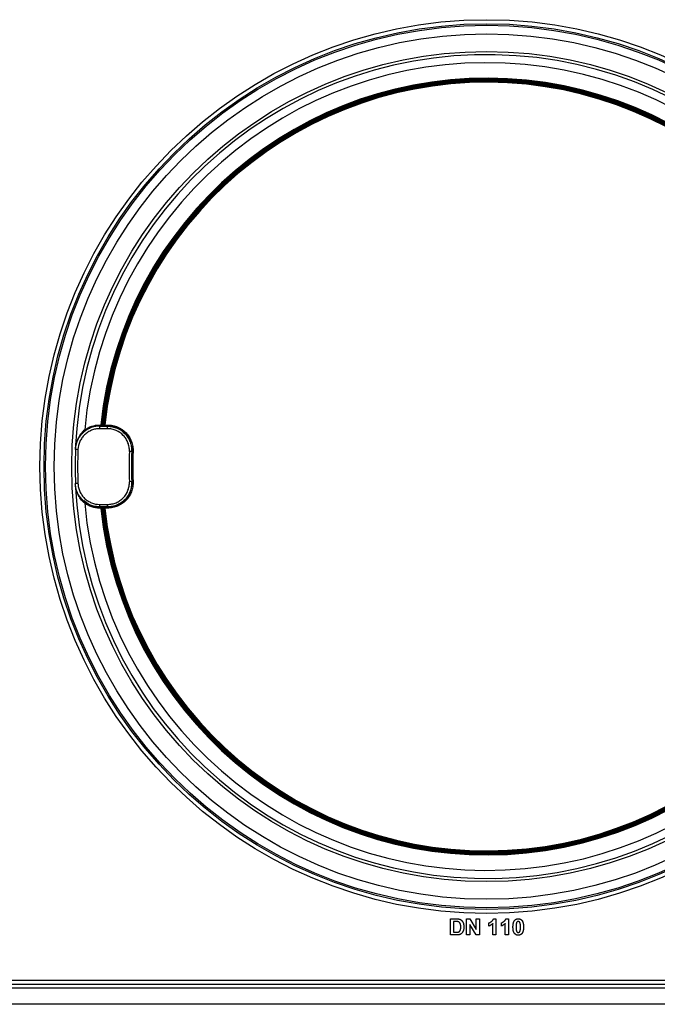
# Model space of a CAD drawing. Units: millimetres. Extents: x -166 to 664, y -32 to 370.
# Drawn here: x 196 to 212, y 132 to 156 of the extents above; entities that cross this region are included whole.
import ezdxf

# ---------------------------------------------------------------- set-up
doc = ezdxf.new("R2010")
doc.units = ezdxf.units.MM

msp = doc.modelspace()

# ---------------------------------------------------------------- linework, layer by layer
at = {"color": 7, "linetype": 'Continuous', "lineweight": 25}
for p, q in [((197.954056, 145.74215), (197.970559, 145.719537)), ((198.324234, 145.862855), (198.324234, 145.834858)), ((198.324234, 145.862855), (198.350698, 145.862855)), ((198.350698, 145.834858), (198.324234, 145.834858)), ((198.327091, 145.831881), (198.520651, 145.831881)), ((198.327091, 145.771886), (198.327091, 145.831881)), ((198.520651, 145.771886), (198.327091, 145.771886)), ((198.350698, 145.862855), (198.350698, 145.834858)), ((198.371242, 145.866818), (198.371212, 145.866538)), ((198.371242, 145.866818), (198.391126, 145.864666)), ((198.399079, 145.835806), (198.399049, 145.835528)), ((198.399079, 145.855804), (198.399079, 145.835806)), ((198.399079, 145.855804), (198.403103, 145.855804)), ((198.403103, 145.835806), (198.399079, 145.835806)), ((198.403103, 145.835806), (198.403073, 145.835528)), ((198.403103, 145.835806), (198.403103, 145.855804)), ((198.411057, 145.862943), (198.43094, 145.86079)), ((198.43094, 145.86079), (198.43091, 145.860512)), ((198.451282, 145.834858), (198.451282, 145.862855)), ((198.451282, 145.862855), (198.523758, 145.862855)), ((198.523758, 145.834858), (198.451282, 145.834858)), ((198.520651, 145.771886), (198.520651, 145.831881)), ((198.523758, 145.834858), (198.523758, 145.862855)), ((197.787606, 145.254293), (197.727663, 145.256777)), ((199.120057, 145.20659), (199.060116, 145.209124)), ((199.123155, 145.209369), (199.151127, 145.208176)), ((197.787606, 144.416194), (197.727663, 144.41371)), ((199.120057, 144.463897), (199.060116, 144.461362)), ((199.123155, 144.461118), (199.151127, 144.462311)), ((197.970559, 143.95095), (197.954056, 143.928337)), ((198.324234, 143.835629), (198.350698, 143.835629)), ((198.324234, 143.835629), (198.324234, 143.807632)), ((198.350698, 143.807632), (198.324234, 143.807632)), ((198.327091, 143.838606), (198.327091, 143.898601)), ((198.327091, 143.898601), (198.520651, 143.898601)), ((198.520651, 143.838606), (198.327091, 143.838606)), ((198.350698, 143.835629), (198.350698, 143.807632)), ((198.371212, 143.803949), (198.371242, 143.803669)), ((198.391126, 143.805821), (198.371242, 143.803669)), ((198.399049, 143.834959), (198.399079, 143.834681)), ((198.399079, 143.834681), (198.399079, 143.814683)), ((198.399079, 143.834681), (198.403103, 143.834681)), ((198.403103, 143.814683), (198.399079, 143.814683)), ((198.403073, 143.834959), (198.403103, 143.834681)), ((198.403103, 143.814683), (198.403103, 143.834681)), ((198.43094, 143.809697), (198.411057, 143.807544)), ((198.43091, 143.809975), (198.43094, 143.809697)), ((198.451282, 143.835629), (198.523758, 143.835629)), ((198.451282, 143.835629), (198.451282, 143.807632)), ((198.523758, 143.807632), (198.451282, 143.807632)), ((198.520651, 143.838606), (198.520651, 143.898601)), ((198.523758, 143.835629), (198.523758, 143.807632)), ((207.003365, 133.250013), (207.003365, 133.650013)), ((207.003365, 133.650013), (207.15008, 133.650013)), ((207.080288, 133.583347), (207.080288, 133.31668)), ((207.118349, 133.583347), (207.080288, 133.583347)), ((207.403365, 133.650013), (207.483734, 133.650013)), ((207.403365, 133.250013), (207.403365, 133.650013)), ((207.638461, 133.250013), (207.480288, 133.508827)), ((207.480288, 133.508827), (207.480288, 133.250013)), ((207.483734, 133.650013), (207.644391, 133.387032)), ((207.644391, 133.387032), (207.644391, 133.650013)), ((207.644391, 133.650013), (207.721314, 133.650013)), ((207.721314, 133.650013), (207.721314, 133.250013)), ((207.957211, 133.470526), (207.957211, 133.547449)), ((208.054647, 133.250013), (208.054647, 133.534789)), ((208.069872, 133.650013), (208.13157, 133.650013)), ((208.13157, 133.650013), (208.13157, 133.250013)), ((208.264904, 133.470526), (208.264904, 133.547449)), ((208.36234, 133.250013), (208.36234, 133.534789)), ((208.377564, 133.650013), (208.439263, 133.650013)), ((208.439263, 133.650013), (208.439263, 133.250013)), ((207.154407, 133.250013), (207.003365, 133.250013)), ((207.080288, 133.31668), (207.14359, 133.31668)), ((207.480288, 133.250013), (207.403365, 133.250013)), ((207.721314, 133.250013), (207.638461, 133.250013)), ((208.13157, 133.250013), (208.054647, 133.250013)), ((208.439263, 133.250013), (208.36234, 133.250013)), ((192.150801, 132.135243), (222.200801, 132.135243)), ((192.150801, 132.035243), (224.000801, 132.035243)), ((224.000801, 131.935243), (192.150801, 131.935243)), ((225.420801, 131.535243), (192.050801, 131.535243))]:
    msp.add_line(p, q, dxfattribs=at)
at = {"color": 7, "linetype": 'Continuous', "lineweight": 25, "flags": 128}
for points in [[(198.324234, 145.834858), (198.325778, 145.833248), (198.327091, 145.831881)], [(198.520651, 145.831881), (198.522121, 145.83329), (198.523758, 145.834858)], [(197.727663, 145.256777), (197.726354, 145.258227), (197.724446, 145.260342), (197.721812, 145.26326)], [(199.123155, 145.209369), (199.121523, 145.207905), (199.120057, 145.20659)], [(197.721812, 144.407227), (197.724446, 144.410145), (197.726354, 144.41226), (197.727663, 144.41371)], [(199.120057, 144.463897), (199.121523, 144.462582), (199.123155, 144.461118)], [(198.327091, 143.838606), (198.325778, 143.837238), (198.324234, 143.835629)], [(198.523758, 143.835629), (198.522121, 143.837197), (198.520651, 143.838606)]]:
    msp.add_lwpolyline(points, dxfattribs=at)
at = {"color": 7, "linetype": 'Continuous', "lineweight": 25}
for radius in [11.052108, 10.952112, 10.914578, 10.702361, 10.266219]:
    msp.add_circle((207.900801, 144.835243), radius, dxfattribs=at)
for centre, radius, start, end in [((207.900801, 144.835243), 10.187984, 182.4078151, 177.5921849), ((207.900801, 144.835243), 9.988003, 185.2096087, 174.7903913), ((207.900801, 144.835243), 9.60523, 186.1415202, 173.8584798), ((207.900801, 144.835243), 9.58523, 186.1782104, 173.8217896), ((207.900801, 144.835243), 9.56523, 186.1782104, 173.8217896), ((207.900801, 144.835243), 9.54523, 186.1808073, 173.8191927), ((207.900801, 144.835243), 9.52523, 186.1808073, 173.8191927), ((207.900801, 144.835243), 9.50523, 186.2063847, 173.7936153), ((198.399049, 145.863527), 0.027999, 173.8267089, 270.0017781), ((198.403075, 145.863526), 0.027998, 269.9961982, 353.8184566), ((207.900801, 144.835243), 10.181867, 177.6272538, 182.3727462), ((207.900801, 144.835243), 10.121873, 177.6272538, 182.3727462), ((207.900801, 144.835243), 8.848587, 177.5783496, 182.4216504), ((207.900801, 144.835243), 8.788593, 177.5783496, 182.4216504), ((207.900801, 144.835243), 8.785616, 177.5593883, 182.4406117), ((207.900801, 144.835243), 8.757618, 177.5593883, 182.4406117), ((198.399049, 143.80696), 0.027999, 89.9982219, 186.1732911), ((198.403075, 143.80696), 0.027998, 6.1815434, 90.0038018)]:
    msp.add_arc(centre, radius, start, end, dxfattribs=at)
for points, knots in [([(197.954056, 145.74215), (197.916088, 145.710443), (197.882764, 145.674595), (197.826261, 145.598925), (197.802989, 145.559182), (197.765043, 145.47681), (197.750768, 145.435094), (197.730211, 145.350206), (197.723952, 145.306677), (197.721812, 145.26326)], [0, 0, 0, 0, 0.25, 0.25, 0.5, 0.5, 0.75, 0.75, 1, 1, 1, 1]), ([(197.970559, 145.719537), (197.950467, 145.704874), (197.93162, 145.689275), (197.896136, 145.656243), (197.879427, 145.638692), (197.833859, 145.585005), (197.808782, 145.54721), (197.767851, 145.468387), (197.752531, 145.428446), (197.730554, 145.346983), (197.723929, 145.305053), (197.721812, 145.26326)], [0, 0, 0, 0, 0.125, 0.125, 0.25, 0.25, 0.5, 0.5, 0.75, 0.75, 1, 1, 1, 1]), ([(198.327091, 145.771886), (198.29238, 145.771886), (198.258235, 145.768571), (198.191026, 145.755583), (198.157645, 145.745771), (198.09366, 145.720046), (198.063267, 145.704298), (198.005625, 145.667126), (197.978173, 145.645444), (197.92862, 145.597932), (197.906274, 145.572013), (197.866489, 145.515808), (197.849169, 145.485537), (197.806865, 145.391939), (197.79048, 145.323654), (197.787606, 145.254293)], [0, 0, 0, 0, 0.125, 0.125, 0.25, 0.25, 0.375, 0.375, 0.5, 0.5, 0.625, 0.625, 0.75, 0.75, 1, 1, 1, 1]), ([(197.954056, 145.74215), (198.007806, 145.781376), (198.066817, 145.811498), (198.192909, 145.85254), (198.257694, 145.862855), (198.324234, 145.862855)], [0, 0, 0, 0, 0.5, 0.5, 1, 1, 1, 1]), ([(198.324234, 145.834858), (198.260798, 145.834858), (198.199034, 145.825046), (198.108866, 145.795766), (198.079375, 145.783535), (198.023073, 145.754765), (197.99618, 145.738234), (197.970559, 145.719537)], [0, 0, 0, 0, 0.5, 0.5, 0.75, 0.75, 1, 1, 1, 1]), ([(198.350698, 145.862855), (198.352999, 145.863192), (198.355328, 145.863547), (198.357502, 145.863892), (198.359669, 145.864235), (198.36174, 145.864577), (198.363545, 145.86489), (198.365332, 145.8652), (198.366907, 145.86549), (198.368129, 145.865735), (198.369335, 145.865976), (198.37023, 145.866179), (198.370728, 145.866326), (198.371043, 145.866418), (198.371207, 145.86649), (198.371212, 145.866538)], [0, 0, 0, 0, 0.0000348805357, 0.0000348805357, 0.0000348805357, 0.0000696485813, 0.0000696485813, 0.0000696485813, 0.0001040941306, 0.0001040941306, 0.0001040941306, 0.0001380683342, 0.0001380683342, 0.0001380683342, 0.0001593315436, 0.0001593315436, 0.0001593315436, 0.0001593315436]), ([(198.382055, 145.835023), (198.381715, 145.835017), (198.377815, 145.834954), (198.366834, 145.834883), (198.356077, 145.834866), (198.350698, 145.834858)], [0, 0, 0, 0, 0.045716637, 0.522870351, 1, 1, 1, 1]), ([(198.371242, 145.866818), (198.371131, 145.865786), (198.371076, 145.864746), (198.37108, 145.863708), (198.371091, 145.860574), (198.371643, 145.857399), (198.37269, 145.854445), (198.373738, 145.851492), (198.37531, 145.848679), (198.377276, 145.846239), (198.379242, 145.843799), (198.381656, 145.841665), (198.384319, 145.840013), (198.386982, 145.838361), (198.389966, 145.837146), (198.393026, 145.836468), (198.395008, 145.836029), (198.397049, 145.835806), (198.399079, 145.835806)], [0, 0, 0, 0, 0.0000155744909, 0.0000155744909, 0.0000155744909, 0.000063186, 0.000063186, 0.000063186, 0.0001107939346, 0.0001107939346, 0.0001107939346, 0.0001583997137, 0.0001583997137, 0.0001583997137, 0.0002060057004, 0.0002060057004, 0.0002060057004, 0.0002365898788, 0.0002365898788, 0.0002365898788, 0.0002365898788]), ([(198.399079, 145.855804), (198.398499, 145.855804), (198.397916, 145.855868), (198.39735, 145.855993), (198.396476, 145.856187), (198.395623, 145.856534), (198.394862, 145.857006), (198.394101, 145.857478), (198.393412, 145.858088), (198.39285, 145.858785), (198.392288, 145.859482), (198.391839, 145.860286), (198.39154, 145.86113), (198.391241, 145.861974), (198.391083, 145.862881), (198.39108, 145.863777), (198.391079, 145.864074), (198.391094, 145.864371), (198.391126, 145.864666)], [0, 0, 0, 0, 0.00000869998074, 0.00000869998074, 0.00000869998074, 0.00002224209887, 0.00002224209887, 0.00002224209887, 0.00003578446546, 0.00003578446546, 0.00003578446546, 0.00004932783948, 0.00004932783948, 0.00004932783948, 0.00006287253851, 0.00006287253851, 0.00006287253851, 0.00006730326632, 0.00006730326632, 0.00006730326632, 0.00006730326632]), ([(198.451282, 145.834858), (198.438575, 145.834858), (198.4261, 145.83493), (198.408299, 145.835177), (198.403054, 145.835351), (198.403073, 145.835528)], [0, 0, 0, 0, 0.5, 0.5, 1, 1, 1, 1]), ([(198.411057, 145.862943), (198.410988, 145.862308), (198.410841, 145.861677), (198.410623, 145.861076), (198.410318, 145.860234), (198.409863, 145.859433), (198.409296, 145.85874), (198.408729, 145.858047), (198.408035, 145.857442), (198.40727, 145.856975), (198.406506, 145.856509), (198.40565, 145.856168), (198.404775, 145.855981), (198.404227, 145.855863), (198.403663, 145.855804), (198.403103, 145.855804)], [0, 0, 0, 0, 0.00000958582127, 0.00000958582127, 0.00000958582127, 0.0000231145686, 0.0000231145686, 0.0000231145686, 0.00003664274141, 0.00003664274141, 0.00003664274141, 0.00005016972017, 0.00005016972017, 0.00005016972017, 0.00005856170042, 0.00005856170042, 0.00005856170042, 0.00005856170042]), ([(198.403103, 145.835806), (198.405064, 145.835806), (198.407036, 145.836014), (198.408955, 145.836424), (198.412019, 145.837079), (198.415013, 145.838272), (198.417689, 145.839904), (198.420364, 145.841537), (198.422794, 145.843654), (198.424778, 145.84608), (198.426762, 145.848506), (198.428355, 145.851308), (198.429424, 145.854255), (198.430187, 145.856357), (198.430699, 145.858567), (198.43094, 145.86079)], [0, 0, 0, 0, 0.0000294211501, 0.0000294211501, 0.0000294211501, 0.000076844119, 0.000076844119, 0.000076844119, 0.0001242699395, 0.0001242699395, 0.0001242699395, 0.0001716965109, 0.0001716965109, 0.0001716965109, 0.0002053002383, 0.0002053002383, 0.0002053002383, 0.0002053002383]), ([(198.43091, 145.860512), (198.430902, 145.860437), (198.431286, 145.860419), (198.432027, 145.860459), (198.43277, 145.860499), (198.433894, 145.860598), (198.435296, 145.860747), (198.43671, 145.860897), (198.438447, 145.861102), (198.440353, 145.861344), (198.442286, 145.861589), (198.444446, 145.861878), (198.446657, 145.862188), (198.448171, 145.862401), (198.449732, 145.862626), (198.451282, 145.862855)], [0, 0, 0, 0, 0.0000334030783, 0.0000334030783, 0.0000334030783, 0.0000669231841, 0.0000669231841, 0.0000669231841, 0.0001007633508, 0.0001007633508, 0.0001007633508, 0.000135069933, 0.000135069933, 0.000135069933, 0.0001583861499, 0.0001583861499, 0.0001583861499, 0.0001583861499]), ([(198.520651, 145.831881), (198.561291, 145.83188), (198.60139, 145.827792), (198.680524, 145.811595), (198.719463, 145.799399), (198.830038, 145.752168), (198.898001, 145.705195), (198.981277, 145.618418), (199.006492, 145.586218), (199.049472, 145.518124), (199.067356, 145.482274), (199.095907, 145.406962), (199.106473, 145.367461), (199.119336, 145.287881), (199.121773, 145.247194), (199.120057, 145.20659)], [0, 0, 0, 0, 0.125, 0.125, 0.25, 0.25, 0.5, 0.5, 0.625, 0.625, 0.75, 0.75, 0.875, 0.875, 1, 1, 1, 1]), ([(199.060116, 145.209124), (199.061663, 145.245708), (199.059502, 145.281821), (199.04806, 145.353141), (199.038607, 145.388739), (199.01297, 145.456637), (198.996896, 145.488957), (198.958244, 145.550345), (198.935551, 145.579383), (198.860586, 145.657636), (198.799379, 145.699998), (198.699771, 145.742594), (198.664692, 145.753593), (198.593396, 145.7682), (198.557268, 145.771886), (198.520651, 145.771886)], [0, 0, 0, 0, 0.125, 0.125, 0.25, 0.25, 0.375, 0.375, 0.5, 0.5, 0.75, 0.75, 0.875, 0.875, 1, 1, 1, 1]), ([(198.523758, 145.862855), (198.56635, 145.862855), (198.608373, 145.858567), (198.691303, 145.841572), (198.732107, 145.828775), (198.847969, 145.779218), (198.919159, 145.729933), (199.006343, 145.638896), (199.032733, 145.605113), (199.077679, 145.533697), (199.096369, 145.496098), (199.126169, 145.417112), (199.137155, 145.375701), (199.150439, 145.292737), (199.15294, 145.25073), (199.151127, 145.208176)], [0, 0, 0, 0, 0.125, 0.125, 0.25, 0.25, 0.5, 0.5, 0.625, 0.625, 0.75, 0.75, 0.875, 0.875, 1, 1, 1, 1]), ([(199.123155, 145.209369), (199.124887, 145.249999), (199.122502, 145.290107), (199.109829, 145.369322), (199.099349, 145.408862), (199.070915, 145.484287), (199.053082, 145.520192), (199.010197, 145.588395), (198.985013, 145.620663), (198.901815, 145.70763), (198.833874, 145.75473), (198.723289, 145.802132), (198.684459, 145.814365), (198.604872, 145.830738), (198.564425, 145.834858), (198.523758, 145.834858)], [0, 0, 0, 0, 0.125, 0.125, 0.25, 0.25, 0.375, 0.375, 0.5, 0.5, 0.75, 0.75, 0.875, 0.875, 1, 1, 1, 1]), ([(197.787606, 144.416194), (197.789043, 144.381513), (197.793769, 144.347534), (197.809528, 144.280921), (197.820714, 144.247974), (197.849067, 144.18511), (197.866059, 144.155394), (197.905586, 144.099341), (197.928386, 144.07281), (197.977908, 144.025267), (198.00473, 144.004013), (198.062534, 143.966589), (198.093496, 143.950537), (198.188765, 143.912144), (198.25767, 143.898601), (198.327091, 143.898601)], [0, 0, 0, 0, 0.125, 0.125, 0.25, 0.25, 0.375, 0.375, 0.5, 0.5, 0.625, 0.625, 0.75, 0.75, 1, 1, 1, 1]), ([(199.120057, 144.463897), (199.121773, 144.423293), (199.119384, 144.383058), (199.106545, 144.30331), (199.096005, 144.263891), (199.053488, 144.151418), (199.009428, 144.081532), (198.926248, 143.994664), (198.895142, 143.96811), (198.828925, 143.922291), (198.793862, 143.902908), (198.719825, 143.871201), (198.680805, 143.858975), (198.60184, 143.842761), (198.561291, 143.838607), (198.520651, 143.838606)], [0, 0, 0, 0, 0.125, 0.125, 0.25, 0.25, 0.5, 0.5, 0.625, 0.625, 0.75, 0.75, 0.875, 0.875, 1, 1, 1, 1]), ([(198.520651, 143.898601), (198.557268, 143.898601), (198.593256, 143.902286), (198.66403, 143.916731), (198.699196, 143.92768), (198.76595, 143.956162), (198.797562, 143.973588), (198.857262, 144.0148), (198.885316, 144.038699), (198.960331, 144.116903), (199.000069, 144.179846), (199.038418, 144.281165), (199.047925, 144.316677), (199.059507, 144.388527), (199.061663, 144.424779), (199.060116, 144.461362)], [0, 0, 0, 0, 0.125, 0.125, 0.25, 0.25, 0.375, 0.375, 0.5, 0.5, 0.75, 0.75, 0.875, 0.875, 1, 1, 1, 1]), ([(199.151127, 144.462311), (199.15294, 144.419757), (199.150446, 144.377589), (199.136998, 144.294011), (199.12595, 144.252698), (199.081371, 144.134832), (199.035163, 144.061607), (198.947921, 143.970626), (198.915293, 143.942821), (198.845855, 143.894874), (198.809086, 143.874601), (198.731441, 143.841464), (198.690535, 143.828725), (198.608212, 143.81192), (198.56635, 143.807632), (198.523758, 143.807632)], [0, 0, 0, 0, 0.125, 0.125, 0.25, 0.25, 0.5, 0.5, 0.625, 0.625, 0.75, 0.75, 0.875, 0.875, 1, 1, 1, 1]), ([(198.523758, 143.835629), (198.564425, 143.835629), (198.604395, 143.83972), (198.682999, 143.855754), (198.722056, 143.867909), (198.796202, 143.899529), (198.831315, 143.918874), (198.89763, 143.964625), (198.928796, 143.99116), (199.012142, 144.077986), (199.056306, 144.147871), (199.098956, 144.260374), (199.109524, 144.299689), (199.122492, 144.379902), (199.124887, 144.420488), (199.123155, 144.461118)], [0, 0, 0, 0, 0.125, 0.125, 0.25, 0.25, 0.375, 0.375, 0.5, 0.5, 0.75, 0.75, 0.875, 0.875, 1, 1, 1, 1]), ([(197.954056, 143.928337), (197.916088, 143.960044), (197.882764, 143.995892), (197.826261, 144.071561), (197.802989, 144.111305), (197.765043, 144.193677), (197.750768, 144.235393), (197.730211, 144.320281), (197.723952, 144.36381), (197.721812, 144.407227)], [0, 0, 0, 0, 0.25, 0.25, 0.5, 0.5, 0.75, 0.75, 1, 1, 1, 1]), ([(197.970559, 143.95095), (197.950467, 143.965613), (197.93162, 143.981212), (197.896136, 144.014244), (197.879427, 144.031795), (197.833859, 144.085482), (197.808782, 144.123277), (197.767851, 144.2021), (197.752531, 144.242041), (197.730554, 144.323504), (197.723929, 144.365434), (197.721812, 144.407227)], [0, 0, 0, 0, 0.125, 0.125, 0.25, 0.25, 0.5, 0.5, 0.75, 0.75, 1, 1, 1, 1]), ([(198.324234, 143.807632), (198.257694, 143.807632), (198.192269, 143.818083), (198.066219, 143.859256), (198.007806, 143.889111), (197.954056, 143.928337)], [0, 0, 0, 0, 0.5, 0.5, 1, 1, 1, 1]), ([(197.970559, 143.95095), (198.021801, 143.913555), (198.077479, 143.885075), (198.167577, 143.855578), (198.198608, 143.848075), (198.261049, 143.838128), (198.292516, 143.835629), (198.324234, 143.835629)], [0, 0, 0, 0, 0.5, 0.5, 0.75, 0.75, 1, 1, 1, 1]), ([(198.350698, 143.835629), (198.363418, 143.835629), (198.375899, 143.835557), (198.393743, 143.83531), (198.39903, 143.835136), (198.399049, 143.834959)], [0, 0, 0, 0, 0.5, 0.5, 1, 1, 1, 1]), ([(198.371212, 143.803949), (198.371204, 143.804024), (198.3708, 143.804159), (198.370044, 143.80434), (198.369281, 143.804523), (198.36814, 143.804758), (198.366725, 143.805024), (198.365293, 143.805294), (198.363541, 143.805603), (198.361618, 143.805925), (198.359672, 143.806251), (198.357498, 143.8066), (198.355269, 143.806944), (198.353774, 143.807175), (198.352232, 143.807407), (198.350698, 143.807632)], [0, 0, 0, 0, 0.0000335560815, 0.0000335560815, 0.0000335560815, 0.0000673458239, 0.0000673458239, 0.0000673458239, 0.0001015457584, 0.0001015457584, 0.0001015457584, 0.000136166572, 0.000136166572, 0.000136166572, 0.0001592256208, 0.0001592256208, 0.0001592256208, 0.0001592256208]), ([(198.399079, 143.834681), (198.398041, 143.834681), (198.397001, 143.834623), (198.395968, 143.834508), (198.392854, 143.834159), (198.389757, 143.833269), (198.386933, 143.831909), (198.38411, 143.83055), (198.381482, 143.828684), (198.379267, 143.826467), (198.377052, 143.824249), (198.37519, 143.821618), (198.373834, 143.818793), (198.372479, 143.815967), (198.371592, 143.812868), (198.371249, 143.809753), (198.371026, 143.807737), (198.371024, 143.805685), (198.371242, 143.803669)], [0, 0, 0, 0, 0.0000155790577, 0.0000155790577, 0.0000155790577, 0.0000631886671, 0.0000631886671, 0.0000631886671, 0.0001108019867, 0.0001108019867, 0.0001108019867, 0.0001584180597, 0.0001584180597, 0.0001584180597, 0.0002060347224, 0.0002060347224, 0.0002060347224, 0.0002365900691, 0.0002365900691, 0.0002365900691, 0.0002365900691]), ([(198.391126, 143.805821), (198.391064, 143.806397), (198.391064, 143.806984), (198.391128, 143.80756), (198.391226, 143.80845), (198.391479, 143.809335), (198.391867, 143.810143), (198.392254, 143.81095), (198.392786, 143.811702), (198.393419, 143.812336), (198.394052, 143.812969), (198.394802, 143.813503), (198.395609, 143.813891), (198.396416, 143.814279), (198.397301, 143.814534), (198.398191, 143.814633), (198.398486, 143.814666), (198.398783, 143.814683), (198.399079, 143.814683)], [0, 0, 0, 0, 0.00000869266111, 0.00000869266111, 0.00000869266111, 0.00002223890468, 0.00002223890468, 0.00002223890468, 0.00003578462726, 0.00003578462726, 0.00003578462726, 0.00004932918123, 0.00004932918123, 0.00004932918123, 0.00006287243129, 0.00006287243129, 0.00006287243129, 0.00006730410147, 0.00006730410147, 0.00006730410147, 0.00006730410147]), ([(198.43094, 143.809697), (198.430729, 143.811647), (198.43031, 143.813585), (198.429695, 143.815448), (198.428714, 143.818424), (198.427206, 143.821272), (198.425295, 143.823756), (198.423384, 143.826239), (198.421018, 143.828427), (198.418393, 143.830138), (198.415768, 143.831849), (198.412811, 143.833131), (198.409768, 143.833876), (198.407594, 143.834409), (198.405341, 143.834681), (198.403103, 143.834681)], [0, 0, 0, 0, 0.0000294243736, 0.0000294243736, 0.0000294243736, 0.0000768445742, 0.0000768445742, 0.0000768445742, 0.0001242614843, 0.0001242614843, 0.0001242614843, 0.0001716768841, 0.0001716768841, 0.0001716768841, 0.0002052996684, 0.0002052996684, 0.0002052996684, 0.0002052996684]), ([(198.403103, 143.814683), (198.403742, 143.814683), (198.404386, 143.814605), (198.405007, 143.814453), (198.405877, 143.81424), (198.406721, 143.813874), (198.407471, 143.813385), (198.408222, 143.812896), (198.408898, 143.812271), (198.409443, 143.811561), (198.409989, 143.810851), (198.41042, 143.810037), (198.410701, 143.809187), (198.410876, 143.808655), (198.410996, 143.808101), (198.411057, 143.807544)], [0, 0, 0, 0, 0.0000095903775, 0.0000095903775, 0.0000095903775, 0.00002311512895, 0.00002311512895, 0.00002311512895, 0.00003664069708, 0.00003664069708, 0.00003664069708, 0.00005016755393, 0.00005016755393, 0.00005016755393, 0.00005856111415, 0.00005856111415, 0.00005856111415, 0.00005856111415]), ([(198.420059, 143.835466), (198.420375, 143.835471), (198.424244, 143.835533), (198.435181, 143.835604), (198.445915, 143.83562), (198.451282, 143.835629)], [0, 0, 0, 0, 0.042633778, 0.521347834, 1, 1, 1, 1]), ([(198.451282, 143.807632), (198.44899, 143.807971), (198.446666, 143.808302), (198.444494, 143.808598), (198.442338, 143.808891), (198.440274, 143.809158), (198.438477, 143.809376), (198.436703, 143.809591), (198.435141, 143.809764), (198.433933, 143.809878), (198.43274, 143.809991), (198.43186, 143.81005), (198.431374, 143.810049), (198.431062, 143.810048), (198.430905, 143.810024), (198.43091, 143.809975)], [0, 0, 0, 0, 0.0000347470125, 0.0000347470125, 0.0000347470125, 0.0000692570142, 0.0000692570142, 0.0000692570142, 0.0001033434395, 0.0001033434395, 0.0001033434395, 0.0001370004869, 0.0001370004869, 0.0001370004869, 0.0001584917901, 0.0001584917901, 0.0001584917901, 0.0001584917901]), ([(207.1879, 133.5795), (207.186247, 133.579808), (207.182606, 133.580484), (207.176564, 133.581274), (207.169476, 133.581861), (207.161305, 133.582459), (207.152085, 133.582801), (207.141776, 133.583158), (207.130422, 133.58328), (207.122489, 133.583324), (207.118349, 133.583347)], [0, 0, 0, 0, 0.0723423213, 0.1592701016, 0.2619317669, 0.3782459773, 0.5116386268, 0.6587657586, 0.8219214623, 1, 1, 1, 1]), ([(207.15008, 133.650013), (207.154087, 133.650015), (207.16189, 133.650019), (207.173213, 133.64955), (207.183802, 133.649077), (207.193626, 133.648131), (207.202719, 133.64714), (207.211098, 133.645884), (207.218709, 133.644276), (207.223509, 133.643007), (207.225801, 133.642401)], [0, 0, 0, 0, 0.157469611, 0.30662991, 0.445394796, 0.573986764, 0.694436617, 0.804897595, 0.906812223, 1, 1, 1, 1]), ([(207.259775, 133.449853), (207.259741, 133.453646), (207.259675, 133.460994), (207.259263, 133.471654), (207.258662, 133.481627), (207.257683, 133.490924), (207.256499, 133.499559), (207.255085, 133.507539), (207.253326, 133.514811), (207.25071, 133.523451), (207.246744, 133.533163), (207.241348, 133.543781), (207.234721, 133.552831), (207.227398, 133.560693), (207.218956, 133.567163), (207.20961, 133.572582), (207.199157, 133.576788), (207.191721, 133.57858), (207.1879, 133.5795)], [0, 0, 0, 0, 0.069874756, 0.135360567, 0.196498751, 0.25387846, 0.30752745, 0.357036707, 0.403101046, 0.4452807, 0.523216899, 0.596066801, 0.664075178, 0.729158646, 0.79332809, 0.859239503, 0.927673712, 1, 1, 1, 1]), ([(207.194792, 133.320526), (207.198102, 133.32141), (207.204551, 133.32313), (207.213605, 133.326966), (207.221797, 133.331594), (207.229266, 133.337159), (207.235997, 133.344191), (207.241743, 133.353185), (207.24706, 133.363911), (207.250701, 133.374179), (207.253315, 133.383351), (207.255084, 133.391048), (207.256483, 133.399376), (207.257685, 133.408302), (207.258657, 133.417813), (207.259262, 133.427945), (207.259674, 133.438685), (207.259741, 133.44606), (207.259775, 133.449853)], [0, 0, 0, 0, 0.0649179374, 0.1264430185, 0.1858787281, 0.2430165727, 0.3024911222, 0.3693637298, 0.4445722555, 0.5291777481, 0.5755169775, 0.6254051839, 0.6788683432, 0.7356051207, 0.7961888432, 0.8601411453, 0.9280644713, 1, 1, 1, 1]), ([(207.225801, 133.642401), (207.228668, 133.641467), (207.23435, 133.639615), (207.24268, 133.63637), (207.250572, 133.632346), (207.25832, 133.628116), (207.265576, 133.623114), (207.272726, 133.617911), (207.279305, 133.611883), (207.287932, 133.603459), (207.297776, 133.591723), (207.30809, 133.576157), (207.316819, 133.559071), (207.322784, 133.543763), (207.326811, 133.530749), (207.329444, 133.520316), (207.33168, 133.509326), (207.333516, 133.497776), (207.334942, 133.485666), (207.336004, 133.473), (207.336522, 133.459766), (207.336639, 133.450761), (207.336699, 133.446167)], [0, 0, 0, 0, 0.037276227, 0.073881021, 0.110354529, 0.146723266, 0.182896625, 0.219217367, 0.255933682, 0.293057509, 0.368268781, 0.444736489, 0.523446821, 0.60499738, 0.647504589, 0.691790496, 0.737961436, 0.786111262, 0.836322727, 0.888668811, 0.943198929, 1, 1, 1, 1]), ([(207.957211, 133.547449), (207.962334, 133.54937), (207.973056, 133.55339), (207.988878, 133.561941), (208.005392, 133.572528), (208.019265, 133.582912), (208.030279, 133.592144), (208.037978, 133.599565), (208.045111, 133.607164), (208.05141, 133.615187), (208.057041, 133.623472), (208.062031, 133.632005), (208.066423, 133.640813), (208.068722, 133.646946), (208.069872, 133.650013)], [0, 0, 0, 0, 0.1044728015, 0.2186534456, 0.342855889, 0.4792694624, 0.5495409927, 0.6174241096, 0.6835351859, 0.7485971288, 0.8121759604, 0.8748692872, 0.9374294362, 1, 1, 1, 1]), ([(208.054647, 133.534789), (208.051161, 133.531249), (208.044235, 133.524218), (208.033173, 133.514411), (208.02169, 133.505288), (208.00967, 133.496935), (207.997272, 133.489234), (207.984369, 133.482245), (207.971054, 133.475871), (207.961831, 133.47231), (207.957211, 133.470526)], [0, 0, 0, 0, 0.12657091, 0.251424749, 0.37642505, 0.500093471, 0.62418069, 0.74813345, 0.87386902, 1, 1, 1, 1]), ([(208.264904, 133.547449), (208.270027, 133.54937), (208.280748, 133.55339), (208.29657, 133.561941), (208.313084, 133.572528), (208.326957, 133.582912), (208.337972, 133.592144), (208.34567, 133.599565), (208.352803, 133.607164), (208.359102, 133.615187), (208.364734, 133.623472), (208.369723, 133.632005), (208.374115, 133.640813), (208.376414, 133.646946), (208.377564, 133.650013)], [0, 0, 0, 0, 0.1044728015, 0.2186534456, 0.342855889, 0.4792694624, 0.5495409927, 0.6174241096, 0.6835351859, 0.7485971288, 0.8121759604, 0.8748692872, 0.9374294362, 1, 1, 1, 1]), ([(208.36234, 133.534789), (208.358853, 133.531249), (208.351927, 133.524218), (208.340866, 133.514411), (208.329382, 133.505288), (208.317363, 133.496935), (208.304965, 133.489234), (208.292061, 133.482245), (208.278747, 133.475871), (208.269523, 133.47231), (208.264904, 133.470526)], [0, 0, 0, 0, 0.12657091, 0.251424749, 0.37642505, 0.500093471, 0.62418069, 0.74813345, 0.87386902, 1, 1, 1, 1]), ([(208.552083, 133.44809), (208.552109, 133.452685), (208.552161, 133.46169), (208.552698, 133.474964), (208.553335, 133.487745), (208.554525, 133.500053), (208.555841, 133.51187), (208.5575, 133.523212), (208.55962, 133.534021), (208.561929, 133.544338), (208.564461, 133.554201), (208.567471, 133.563527), (208.570594, 133.572458), (208.574265, 133.580783), (208.578079, 133.588677), (208.582262, 133.596057), (208.586724, 133.602988), (208.590033, 133.607273), (208.591667, 133.609388)], [0, 0, 0, 0, 0.081529321, 0.15978699, 0.235742972, 0.308564204, 0.379173849, 0.446741566, 0.511904166, 0.574572995, 0.634354082, 0.692516127, 0.748439227, 0.802149263, 0.853871277, 0.903960434, 0.952602436, 1, 1, 1, 1]), ([(208.591667, 133.609388), (208.594448, 133.61264), (208.599939, 133.61906), (208.609433, 133.62733), (208.619677, 133.634406), (208.630816, 133.640051), (208.642657, 133.644633), (208.655379, 133.647682), (208.668847, 133.649672), (208.678117, 133.649898), (208.682852, 133.650013)], [0, 0, 0, 0, 0.12395841, 0.244699883, 0.363941279, 0.484152368, 0.605999395, 0.731305741, 0.862757817, 1, 1, 1, 1]), ([(208.63758, 133.544084), (208.636881, 133.5415), (208.635378, 133.535948), (208.633672, 133.526896), (208.632265, 133.516622), (208.631077, 133.50513), (208.630111, 133.492413), (208.629516, 133.478463), (208.629104, 133.46329), (208.62904, 133.452765), (208.629006, 133.447289)], [0, 0, 0, 0, 0.0823733151, 0.1770420548, 0.2833367839, 0.4015760573, 0.5326993894, 0.6759370715, 0.8314130224, 1, 1, 1, 1]), ([(208.682852, 133.583347), (208.680413, 133.583235), (208.675588, 133.583014), (208.668576, 133.581375), (208.661953, 133.578671), (208.655688, 133.574897), (208.649919, 133.569646), (208.645032, 133.562605), (208.640812, 133.553965), (208.6387, 133.547507), (208.63758, 133.544084)], [0, 0, 0, 0, 0.112423958, 0.222384858, 0.330122406, 0.441243168, 0.558074976, 0.686948615, 0.834032697, 1, 1, 1, 1]), ([(208.682852, 133.650013), (208.687614, 133.649898), (208.696884, 133.649675), (208.710391, 133.647694), (208.723108, 133.644519), (208.735035, 133.64003), (208.746161, 133.6342), (208.756411, 133.627006), (208.766009, 133.618662), (208.771551, 133.612187), (208.774359, 133.608907)], [0, 0, 0, 0, 0.137323095, 0.267352326, 0.392964616, 0.514920445, 0.63419982, 0.754352431, 0.875575492, 1, 1, 1, 1]), ([(208.736699, 133.447289), (208.736702, 133.452738), (208.736709, 133.463184), (208.736237, 133.478194), (208.735774, 133.49188), (208.73483, 133.504215), (208.733884, 133.515241), (208.732474, 133.524903), (208.731054, 133.533308), (208.728628, 133.542382), (208.72533, 133.551926), (208.720825, 133.561627), (208.715732, 133.569264), (208.709946, 133.574878), (208.703669, 133.578662), (208.69711, 133.581391), (208.690115, 133.583011), (208.685291, 133.583234), (208.682852, 133.583347)], [0, 0, 0, 0, 0.100696664, 0.193033819, 0.277510995, 0.35371986, 0.421647536, 0.481960351, 0.534144947, 0.579041315, 0.655377957, 0.720507657, 0.776232598, 0.824061385, 0.868169364, 0.910885466, 0.954949232, 1, 1, 1, 1]), ([(208.774359, 133.608907), (208.775965, 133.606819), (208.779242, 133.602556), (208.783656, 133.595668), (208.787899, 133.588361), (208.791603, 133.58046), (208.79515, 133.572101), (208.798437, 133.563266), (208.80129, 133.553881), (208.803976, 133.544067), (208.806164, 133.533671), (208.808186, 133.522803), (208.809862, 133.511416), (208.811184, 133.499546), (208.812365, 133.48721), (208.813012, 133.47435), (208.813542, 133.460995), (208.813595, 133.45191), (208.813622, 133.447289)], [0, 0, 0, 0, 0.0466726066, 0.0952506115, 0.1448623309, 0.1963098397, 0.2497630017, 0.3057747701, 0.3632670724, 0.4235484122, 0.4860326738, 0.5514871797, 0.6194342222, 0.6899509668, 0.7631477844, 0.8390038325, 0.9181046259, 1, 1, 1, 1]), ([(207.14359, 133.31668), (207.146447, 133.316703), (207.15195, 133.316746), (207.159912, 133.316874), (207.16723, 133.317222), (207.17394, 133.317581), (207.180027, 133.318175), (207.185515, 133.31876), (207.190376, 133.319577), (207.193378, 133.320222), (207.194792, 133.320526)], [0, 0, 0, 0, 0.166673098, 0.320909386, 0.464346221, 0.593863423, 0.712743952, 0.820940007, 0.915686605, 1, 1, 1, 1]), ([(207.225481, 133.258507), (207.223193, 133.257804), (207.218444, 133.256346), (207.210915, 133.254788), (207.202877, 133.253147), (207.194238, 133.252158), (207.185088, 133.251116), (207.175353, 133.250531), (207.165068, 133.250115), (207.158013, 133.250048), (207.154407, 133.250013)], [0, 0, 0, 0, 0.099891233, 0.207319086, 0.320849952, 0.442316156, 0.57016912, 0.705421722, 0.849410553, 1, 1, 1, 1]), ([(207.281891, 133.290398), (207.278208, 133.287086), (207.270614, 133.280256), (207.257231, 133.271804), (207.242106, 133.264336), (207.231164, 133.2605), (207.225481, 133.258507)], [0, 0, 0, 0, 0.227035073, 0.468178683, 0.723728825, 1, 1, 1, 1]), ([(207.324519, 133.361071), (207.32325, 133.357503), (207.320752, 133.350486), (207.316382, 133.340362), (207.311661, 133.330729), (207.306548, 133.321592), (207.301018, 133.312993), (207.295051, 133.304959), (207.288739, 133.297382), (207.284167, 133.292719), (207.281891, 133.290398)], [0, 0, 0, 0, 0.1363605766, 0.2682425273, 0.3968880755, 0.5226633583, 0.6451504627, 0.7648322926, 0.8829612383, 1, 1, 1, 1]), ([(207.336699, 133.446167), (207.336589, 133.438227), (207.336378, 133.42287), (207.333934, 133.40071), (207.330412, 133.380128), (207.326442, 133.367288), (207.324519, 133.361071)], [0, 0, 0, 0, 0.275801985, 0.533395501, 0.774073341, 1, 1, 1, 1]), ([(208.682852, 133.244885), (208.678063, 133.245023), (208.668679, 133.245293), (208.654978, 133.247433), (208.641954, 133.250863), (208.629655, 133.255759), (208.618097, 133.262104), (208.607191, 133.269709), (208.597174, 133.27892), (208.589332, 133.287495), (208.583595, 133.295243), (208.579548, 133.301668), (208.575638, 133.308543), (208.572262, 133.316083), (208.568933, 133.324065), (208.565983, 133.332661), (208.563381, 133.341797), (208.560938, 133.351431), (208.558901, 133.36163), (208.557027, 133.372363), (208.55555, 133.383677), (208.554241, 133.395508), (208.553319, 133.407884), (208.55257, 133.420785), (208.552195, 133.434252), (208.552121, 133.443416), (208.552083, 133.44809)], [0, 0, 0, 0, 0.052409087, 0.102698322, 0.151427967, 0.199592816, 0.24722478, 0.295496032, 0.34477012, 0.395913326, 0.422465534, 0.45020836, 0.479008272, 0.50896943, 0.540573668, 0.573680334, 0.608384669, 0.644554879, 0.682462328, 0.722219459, 0.763823165, 0.807353318, 0.852522323, 0.899675253, 0.948823366, 1, 1, 1, 1]), ([(208.629006, 133.447289), (208.629052, 133.44184), (208.629139, 133.431396), (208.629388, 133.416406), (208.630093, 133.40276), (208.630799, 133.390405), (208.631975, 133.379379), (208.633158, 133.369653), (208.634788, 133.361293), (208.637012, 133.352201), (208.640375, 133.342684), (208.64499, 133.333082), (208.649939, 133.325373), (208.655768, 133.319853), (208.662076, 133.31615), (208.668619, 133.31343), (208.675625, 133.311903), (208.680415, 133.31167), (208.682852, 133.311552)], [0, 0, 0, 0, 0.100834617, 0.193283049, 0.277400845, 0.353677743, 0.422236218, 0.482562704, 0.534907994, 0.579741815, 0.655713842, 0.721145455, 0.77666602, 0.824218184, 0.868127043, 0.911357451, 0.954889139, 1, 1, 1, 1]), ([(208.682852, 133.311552), (208.68532, 133.311658), (208.690148, 133.311865), (208.69717, 133.313559), (208.703802, 133.316181), (208.710025, 133.320033), (208.715789, 133.325248), (208.720672, 133.332295), (208.724893, 133.340932), (208.727005, 133.347391), (208.728125, 133.350815)], [0, 0, 0, 0, 0.113638489, 0.222386181, 0.331252377, 0.441310371, 0.558128127, 0.686986266, 0.834052658, 1, 1, 1, 1]), ([(208.774038, 133.28551), (208.771257, 133.282258), (208.765765, 133.27584), (208.756273, 133.267565), (208.746041, 133.260519), (208.734935, 133.254806), (208.723066, 133.250286), (208.710327, 133.247212), (208.696857, 133.245227), (208.687587, 133.245001), (208.682852, 133.244885)], [0, 0, 0, 0, 0.123953959, 0.244691097, 0.363928212, 0.483446761, 0.606013541, 0.731315388, 0.862762745, 1, 1, 1, 1]), ([(208.728125, 133.350815), (208.728823, 133.353398), (208.730317, 133.358925), (208.732035, 133.367921), (208.733445, 133.378142), (208.734622, 133.389582), (208.735598, 133.402271), (208.736188, 133.416195), (208.7366, 133.431341), (208.736665, 133.44184), (208.736699, 133.447289)], [0, 0, 0, 0, 0.082643029, 0.176812049, 0.282637889, 0.401264311, 0.531994304, 0.675700987, 0.83168601, 1, 1, 1, 1]), ([(208.813622, 133.447289), (208.813595, 133.442668), (208.813543, 133.433609), (208.81301, 133.420281), (208.812365, 133.407448), (208.811187, 133.395112), (208.809853, 133.383243), (208.808224, 133.371869), (208.80605, 133.361052), (208.803896, 133.350672), (208.801226, 133.340816), (208.798244, 133.331448), (208.79509, 133.322503), (208.79146, 133.314133), (208.787624, 133.306222), (208.783443, 133.298841), (208.77898, 133.29191), (208.775671, 133.287625), (208.774038, 133.28551)], [0, 0, 0, 0, 0.081774198, 0.160285604, 0.236029412, 0.309117924, 0.379530329, 0.447376833, 0.51235741, 0.574749217, 0.634941361, 0.692940937, 0.748707822, 0.802701936, 0.854279471, 0.90422871, 0.952734836, 1, 1, 1, 1])]:
    msp.add_open_spline(points, degree=3, knots=knots, dxfattribs=at)
at = {"color": 8, "linetype": 'Continuous', "lineweight": 25}
for points, knots in [([(198.399049, 145.835528), (198.398815, 145.83548), (198.398213, 145.835357), (198.392954, 145.835173), (198.38557, 145.835071), (198.382055, 145.835023)], [0, 0, 0, 0, 0.249579977, 0.642752621, 1, 1, 1, 1]), ([(198.327091, 143.838606), (198.291276, 143.84072), (198.188542, 143.846782), (198.047434, 143.893213), (197.968229, 143.965308), (197.938936, 143.991972)], [0, 0, 0, 0, 0.25219729, 0.723430014, 1, 1, 1, 1]), ([(198.403073, 143.834959), (198.403302, 143.835007), (198.403885, 143.83513), (198.409155, 143.835315), (198.416532, 143.835417), (198.420059, 143.835466)], [0, 0, 0, 0, 0.251975205, 0.642391541, 1, 1, 1, 1])]:
    msp.add_open_spline(points, degree=3, knots=knots, dxfattribs=at)

doc.saveas('drawing.dxf')
